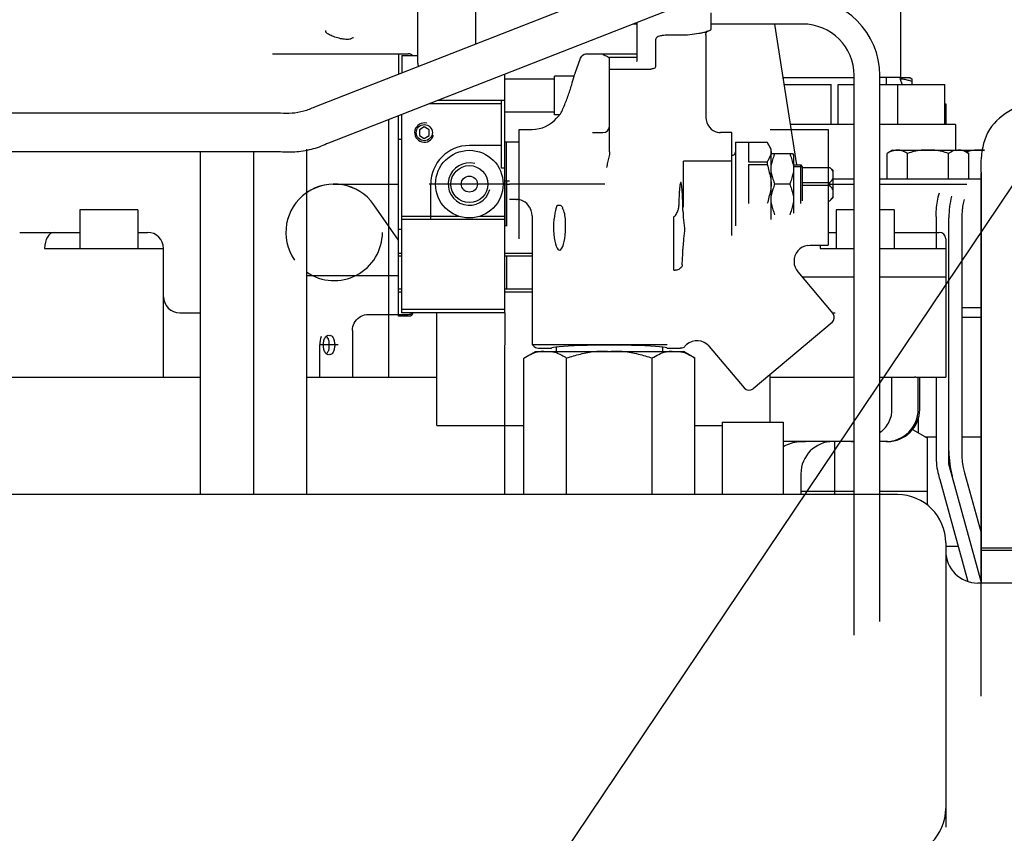
# Model space of a CAD drawing. Units: millimetres. Extents: x -14846 to 77, y 0 to 10027.
# Drawn here: x -1923 to -1617, y 5302 to 5555 of the extents above; entities that cross this region are included whole.
import ezdxf

# ---------------------------------------------------------------- set-up
doc = ezdxf.new("R2010")
doc.units = ezdxf.units.MM
doc.styles.get("Standard").update_dxf_attribs({"font": 'ROMANS', "bigfont": 'EXTFONT'})
doc.dimstyles.new('ISO-25', dxfattribs={"dimtxt": 2.5, "dimasz": 2.5, "dimexe": 1.25, "dimexo": 0.625, "dimtad": 1, "dimtxsty": 'Standard', "dimcen": 2.5, "dimadec": 0, "dimazin": 0, "dimtfac": 1, "dimtmove": 0, "dimatfit": 3, "dimfxl": 1, "dimarcsym": 0})

# ---------------------------------------------------------------- blocks, each defined once
blk = doc.blocks.new('_OPEN')
at = {"color": 0, "linetype": 'ByBlock', "lineweight": -2}
for p, q in [((-1, 0.166667), (0, 0)), ((-1, -0.166667), (0, 0)), ((0, 0), (-1, 0))]:
    blk.add_line(p, q, dxfattribs=at)
blk = doc.blocks.new('*D106')
at = {"color": 0, "lineweight": -2}
for p, q in [((-1067.49, 3951.81), (-1067.49, 7019.81)), ((-2011.88, 6982.31), (-1070.61, 6982.31))]:
    blk.add_line(p, q, dxfattribs=at)
at = {"layer": 'Defpoints', "color": 0}
for p in [(-2014.99, 7012.96), (-1067.49, 6982.31), (-1067.49, 3951.81)]:
    blk.add_point(p, dxfattribs=at)
at = {"color": 0, "lineweight": -2, "xscale": 3.114, "yscale": 3.114, "zscale": 3.114, "rotation": 180}
blk.add_blockref('_OPEN', (-2014.99, 6982.31), dxfattribs=at)
at = {"color": 0, "lineweight": -2, "xscale": 3.114, "yscale": 3.114, "zscale": 3.114}
blk.add_blockref('_OPEN', (-1067.49, 6982.31), dxfattribs=at)
at = {"color": 0, "insert": (-1541.24, 7057.96), "char_height": 100, "attachment_point": 5}
blk.add_mtext('947.5', dxfattribs=at)
blk = doc.blocks.new('*D122')
at = {"color": 0, "lineweight": -2}
for p, q in [((-3407.49, 6619.81), (-3407.49, 7186.1)), ((-1067.49, 3951.81), (-1067.49, 7186.1)), ((-1070.61, 7148.6), (-3404.38, 7148.6))]:
    blk.add_line(p, q, dxfattribs=at)
at = {"layer": 'Defpoints', "color": 0}
for p in [(-3407.49, 7148.6), (-3407.49, 6619.81), (-1067.49, 3951.81)]:
    blk.add_point(p, dxfattribs=at)
at = {"color": 0, "lineweight": -2, "xscale": 3.114, "yscale": 3.114, "zscale": 3.114, "rotation": 180}
blk.add_blockref('_OPEN', (-3407.49, 7148.6), dxfattribs=at)
at = {"color": 0, "lineweight": -2, "xscale": 3.114, "yscale": 3.114, "zscale": 3.114}
blk.add_blockref('_OPEN', (-1067.49, 7148.6), dxfattribs=at)
at = {"color": 0, "insert": (-2237.49, 7224.05), "char_height": 100, "attachment_point": 5}
blk.add_mtext('2340', dxfattribs=at)
blk = doc.blocks.new('*D125')
at = {"color": 0, "lineweight": -2}
for p, q in [((-1414.99, 4424.12), (-1414.99, 3702.21)), ((-1418.11, 3703.71), (-2011.88, 3703.71)), ((-1414.99, 3703.71), (-814.54, 3703.71))]:
    blk.add_line(p, q, dxfattribs=at)
at = {"layer": 'Defpoints', "color": 0}
for p in [(-2014.99, 6536.83), (-1414.99, 4424.12), (-2014.99, 3703.71)]:
    blk.add_point(p, dxfattribs=at)
at = {"color": 0, "lineweight": -2, "xscale": 3.114, "yscale": 3.114, "zscale": 3.114, "rotation": 180}
blk.add_blockref('_OPEN', (-2014.99, 3703.71), dxfattribs=at)
at = {"color": 0, "lineweight": -2, "xscale": 3.114, "yscale": 3.114, "zscale": 3.114}
blk.add_blockref('_OPEN', (-1414.99, 3703.71), dxfattribs=at)
at = {"color": 0, "insert": (-967.54, 3779.16), "char_height": 100, "attachment_point": 5}
blk.add_mtext('600', dxfattribs=at)
blk = doc.blocks.new('SYM0026')
at = {"color": 7, "linetype": 'Continuous'}
blk.add_line((0, 0), (618.95, 921.58), dxfattribs=at)
blk = doc.blocks.new('*D151')
at = {"color": 0, "lineweight": -2}
for p, q in [((-1874.99, 6319.81), (-49.61, 6319.81)), ((-87.11, 4222.92), (-87.11, 6316.69))]:
    blk.add_line(p, q, dxfattribs=at)
at = {"layer": 'Defpoints', "color": 0}
for p in [(-1874.99, 6319.81), (-87.11, 6319.81), (-1055.3, 4219.81)]:
    blk.add_point(p, dxfattribs=at)
at = {"color": 0, "lineweight": -2, "xscale": 3.114, "yscale": 3.114, "zscale": 3.114}
for p, rotation in [((-87.11, 6319.81), 89.99999999999999), ((-87.11, 4219.81), 270)]:
    blk.add_blockref('_OPEN', p, dxfattribs=dict(at, rotation=rotation))
at = {"color": 0, "insert": (-162.56, 5059.33), "char_height": 100, "attachment_point": 5, "rotation": 90}
blk.add_mtext('2100', dxfattribs=at)

msp = doc.modelspace()

# ---------------------------------------------------------------- linework, layer by layer
at = {"color": 7, "linetype": 'Continuous'}
for p, q in [((-1472.322, 5668.053), (-1831.152, 5527.75)), ((-1467.952, 5656.877), (-1826.782, 5516.574)), ((-1648.995, 5586.089), (-1648.995, 5536.932)), ((-1798.995, 5541.44), (-1798.995, 5573.378)), ((-1780.995, 5547.362), (-1780.995, 5573.378)), ((-1707.995, 5557.064), (-1707.995, 5552.077)), ((-1730.995, 5553.553), (-1732.208, 5553.553)), ((-1730.995, 5554.027), (-1730.995, 5542.094)), ((-1679.447, 5553.553), (-1707.995, 5553.553)), ((-1688.168, 5553.553), (-1681.305, 5509.805)), ((-1709.495, 5550.17), (-1709.495, 5524.486)), ((-1725.174, 5548.433), (-1725.174, 5540.358)), ((-1844.13, 5544.305), (-1801.995, 5544.305)), ((-1804.995, 5544.305), (-1804.995, 5537.978)), ((-1803.995, 5543.805), (-1803.995, 5538.369)), ((-1803.995, 5543.805), (-1798.995, 5543.805)), ((-1746.541, 5544.305), (-1730.995, 5544.305)), ((-1750.125, 5538.305), (-1748.421, 5542.989)), ((-1739.495, 5513.786), (-1739.495, 5543.142)), ((-1730.995, 5543.142), (-1739.495, 5543.142)), ((-1771.995, 5463.805), (-1771.995, 5537.996)), ((-1756.495, 5525.305), (-1756.495, 5537.305)), ((-1750.419, 5537.305), (-1756.495, 5537.305)), ((-1750.154, 5538.205), (-1750.125, 5538.305)), ((-1739.495, 5539.57), (-1726.657, 5539.57)), ((-1663.447, 5363.655), (-1663.447, 5537.553)), ((-1655.447, 5367.883), (-1655.447, 5537.553)), ((-1756.495, 5536.455), (-1771.995, 5536.455)), ((-1685.561, 5536.932), (-1663.447, 5536.932)), ((-1685.495, 5536.932), (-1685.495, 5536.513)), ((-1685.227, 5534.805), (-1670.577, 5534.805)), ((-1670.577, 5522.305), (-1670.577, 5534.805)), ((-1668.412, 5522.305), (-1668.412, 5534.805)), ((-1668.412, 5534.805), (-1663.447, 5534.805)), ((-1648.995, 5536.932), (-1655.447, 5536.932)), ((-1655.447, 5534.805), (-1635.3, 5534.805)), ((-1653.495, 5536.932), (-1653.495, 5534.805)), ((-1649.912, 5522.305), (-1649.912, 5534.805)), ((-1645.995, 5536.805), (-1649.223, 5536.805)), ((-1645.995, 5536.805), (-1645.495, 5536.517)), ((-1645.495, 5536.516), (-1645.496, 5534.805)), ((-1635.3, 5522.305), (-1635.3, 5534.805)), ((-1772.995, 5528.805), (-1795.5, 5528.805)), ((-1771.995, 5529.805), (-1792.943, 5529.805)), ((-1772.995, 5508.805), (-1772.995, 5529.805)), ((-1635.3, 5528.805), (-1634.995, 5528.805)), ((-1634.995, 5528.805), (-1634.995, 5522.305)), ((-1841.646, 5525.805), (-2112.495, 5525.805)), ((-1804.995, 5462.74), (-1804.995, 5525.093)), ((-1803.995, 5463.805), (-1803.995, 5525.484)), ((-1756.495, 5526.155), (-1771.995, 5526.155)), ((-1754.962, 5525.305), (-1756.495, 5525.305)), ((-1807.995, 5443.805), (-1807.995, 5523.92)), ((-1755.852, 5524.345), (-1755.898, 5524.305)), ((-1755.847, 5524.35), (-1755.852, 5524.345)), ((-1663.484, 5522.305), (-1683.266, 5522.305)), ((-1663.447, 5522.305), (-1683.266, 5522.305)), ((-1631.995, 5522.305), (-1655.484, 5522.305)), ((-1631.995, 5522.305), (-1655.447, 5522.305)), ((-1631.995, 5522.305), (-1631.995, 5521.298)), ((-1631.995, 5522.305), (-1631.995, 5514.305)), ((-1796.995, 5521.578), (-1798.53, 5520.692)), ((-1796.995, 5521.578), (-1798.53, 5520.692)), ((-1798.53, 5520.692), (-1798.53, 5518.919)), ((-1798.53, 5520.692), (-1798.53, 5518.919)), ((-1798.53, 5518.919), (-1796.995, 5518.032)), ((-1798.53, 5518.919), (-1796.995, 5518.032)), ((-1795.459, 5520.692), (-1796.995, 5521.578)), ((-1795.459, 5520.692), (-1796.995, 5521.578)), ((-1796.995, 5518.032), (-1795.459, 5518.919)), ((-1796.995, 5518.032), (-1795.459, 5518.919)), ((-1795.459, 5518.919), (-1795.459, 5520.692)), ((-1795.459, 5518.919), (-1795.459, 5520.692)), ((-1767.495, 5486.805), (-1767.495, 5520.805)), ((-1767.495, 5520.805), (-1763.497, 5520.805)), ((-1744.695, 5519.805), (-1741.495, 5519.805)), ((-1701.495, 5519.805), (-1704.945, 5519.805)), ((-1701.495, 5487.805), (-1701.495, 5519.805)), ((-1689.495, 5520.805), (-1671.495, 5520.805)), ((-1671.495, 5520.805), (-1671.495, 5484.805)), ((-1804.995, 5517.805), (-1803.995, 5517.805)), ((-1804.995, 5517.805), (-1803.995, 5517.805)), ((-1772.995, 5515.805), (-1782.995, 5515.805)), ((-1767.495, 5516.805), (-1771.995, 5516.805)), ((-1771.495, 5490.805), (-1771.495, 5516.805)), ((-1700.295, 5516.805), (-1700.295, 5490.806)), ((-1700.295, 5516.805), (-1690.45, 5516.805)), ((-1696.295, 5516.796), (-1696.295, 5510.733)), ((-1696.295, 5516.796), (-1690.45, 5516.796)), ((-1690.45, 5516.805), (-1690.45, 5516.796)), ((-1689.295, 5514.805), (-1690.45, 5516.805)), ((-1841.646, 5513.805), (-2112.495, 5513.805)), ((-1841.646, 5513.805), (-2049.995, 5513.805)), ((-1866.495, 5407.305), (-1866.495, 5513.805)), ((-1849.995, 5407.305), (-1849.995, 5513.805)), ((-1833.495, 5407.305), (-1833.495, 5514.687)), ((-1689.295, 5514.805), (-1689.295, 5492.805)), ((-1689.295, 5512.805), (-1689.006, 5513.305)), ((-1689.005, 5513.305), (-1682.584, 5513.305)), ((-1682.584, 5513.305), (-1682.295, 5512.805)), ((-1682.295, 5512.805), (-1682.295, 5494.806)), ((-1651.495, 5514.305), (-1653.197, 5513.323)), ((-1651.495, 5514.305), (-1653.197, 5513.323)), ((-1653.197, 5505.305), (-1653.197, 5513.323)), ((-1653.197, 5505.305), (-1653.197, 5513.323)), ((-1651.495, 5514.305), (-1633.743, 5514.305)), ((-1651.495, 5514.305), (-1622.924, 5514.305)), ((-1646.846, 5505.305), (-1646.846, 5513.323)), ((-1646.846, 5505.305), (-1646.846, 5513.323)), ((-1634.144, 5512.701), (-1634.144, 5513.323)), ((-1634.144, 5505.305), (-1634.144, 5513.323)), ((-1629.495, 5514.305), (-1627.793, 5513.323)), ((-1627.793, 5505.305), (-1627.793, 5513.323)), ((-1622.924, 5514.305), (-1625.497, 5514.305)), ((-1716.495, 5496.628), (-1716.495, 5510.982)), ((-1701.495, 5510.982), (-1716.495, 5510.982)), ((-1696.295, 5510.733), (-1690.45, 5510.733)), ((-1696.295, 5509.867), (-1696.295, 5497.743)), ((-1696.295, 5509.867), (-1690.45, 5509.867)), ((-1690.45, 5510.733), (-1690.45, 5509.867)), ((-1682.295, 5509.805), (-1679.995, 5509.805)), ((-1679.995, 5497.805), (-1679.995, 5509.805)), ((-1679.995, 5509.805), (-1679.533, 5509.005)), ((-1771.995, 5508.805), (-1772.995, 5508.805)), ((-1679.634, 5509.18), (-1682.295, 5509.18)), ((-1679.533, 5498.605), (-1679.533, 5509.005)), ((-1679.533, 5509.005), (-1670.995, 5509.005)), ((-1679.533, 5508.983), (-1670.995, 5508.983)), ((-1671.495, 5509.005), (-1670.995, 5509.005)), ((-1671.495, 5508.983), (-1670.995, 5508.983)), ((-1669.995, 5508.005), (-1670.995, 5509.005)), ((-1670.995, 5508.983), (-1670.995, 5509.005)), ((-1670.995, 5508.983), (-1670.995, 5509.005)), ((-1669.995, 5508.005), (-1670.995, 5509.005)), ((-1669.995, 5499.605), (-1669.995, 5508.005)), ((-1669.995, 5499.605), (-1669.995, 5508.005)), ((-1623.995, 5507.319), (-1623.995, 5379.805)), ((-1623.995, 5344.633), (-1623.995, 5507.319)), ((-1825.267, 5503.805), (-1804.995, 5503.805)), ((-1783.945, 5503.805), (-1795.504, 5503.805)), ((-1794.995, 5492.805), (-1794.995, 5503.805)), ((-1779.548, 5503.805), (-1783.945, 5503.805)), ((-1779.495, 5503.805), (-1779.548, 5503.805)), ((-1771.495, 5503.805), (-1779.495, 5503.805)), ((-1771.995, 5504.805), (-1770.495, 5504.805)), ((-1771.495, 5504.805), (-1771.495, 5490.707)), ((-1771.495, 5503.805), (-1770.495, 5503.805)), ((-1762.179, 5503.805), (-1770.495, 5503.805)), ((-1762.16, 5503.805), (-1762.179, 5503.805)), ((-1740.904, 5503.805), (-1762.16, 5503.805)), ((-1683.432, 5503.805), (-1688.158, 5503.805)), ((-1679.533, 5504.284), (-1670.995, 5504.284)), ((-1671.495, 5504.284), (-1670.995, 5504.284)), ((-1671.495, 5503.805), (-1670.995, 5503.805)), ((-1670.995, 5503.326), (-1670.995, 5504.284)), ((-1670.995, 5503.326), (-1670.995, 5504.284)), ((-1670.984, 5503.805), (-1669.995, 5503.805)), ((-1663.481, 5505.305), (-1669.995, 5505.305)), ((-1663.447, 5505.305), (-1669.995, 5505.305)), ((-1669.995, 5503.805), (-1663.481, 5503.805)), ((-1663.481, 5503.805), (-1663.479, 5503.805)), ((-1635.993, 5505.305), (-1655.481, 5505.305)), ((-1655.481, 5503.805), (-1628.438, 5503.805)), ((-1623.995, 5505.305), (-1655.447, 5505.305)), ((-1623.995, 5505.305), (-1627.747, 5505.305)), ((-1670.995, 5503.326), (-1679.533, 5503.326)), ((-1670.995, 5503.326), (-1671.495, 5503.326)), ((-1804.995, 5486.394), (-1812.708, 5497.409)), ((-1768.398, 5499.055), (-1770.495, 5499.055)), ((-1768.398, 5499.055), (-1768.157, 5499.049)), ((-1767.495, 5486.805), (-1767.495, 5498.962)), ((-1755.234, 5497.303), (-1755.188, 5497.305)), ((-1671.495, 5498.627), (-1670.995, 5498.627)), ((-1671.495, 5498.605), (-1670.995, 5498.605)), ((-1670.995, 5498.605), (-1670.995, 5498.627)), ((-1669.995, 5499.605), (-1670.984, 5498.616)), ((-1885.995, 5495.805), (-1903.995, 5495.805)), ((-1903.995, 5495.805), (-1903.995, 5483.805)), ((-1885.995, 5495.805), (-1885.995, 5483.805)), ((-1764.144, 5496.381), (-1764.149, 5496.39)), ((-1663.48, 5495.805), (-1668.995, 5495.805)), ((-1668.995, 5495.805), (-1668.995, 5483.805)), ((-1650.995, 5495.805), (-1655.48, 5495.805)), ((-1650.995, 5495.805), (-1650.995, 5483.805)), ((-1803.995, 5493.805), (-1786.196, 5493.805)), ((-1771.995, 5492.805), (-1803.995, 5492.805)), ((-1779.793, 5493.805), (-1771.995, 5493.805)), ((-1763.495, 5493.941), (-1763.495, 5453.805)), ((-1719.495, 5477.051), (-1719.495, 5493.668)), ((-1637.995, 5493.374), (-1637.995, 5483.805)), ((-1633.995, 5420.905), (-1633.995, 5493.374)), ((-1629.995, 5493.374), (-1629.995, 5420.905)), ((-1922.703, 5488.805), (-1903.995, 5488.805)), ((-1885.995, 5488.805), (-1882.995, 5488.805)), ((-1804.995, 5489.805), (-1803.995, 5489.805)), ((-1771.495, 5490.805), (-1771.995, 5490.805)), ((-1671.495, 5488.805), (-1668.995, 5488.805)), ((-1650.995, 5488.805), (-1636.995, 5488.805)), ((-1634.995, 5486.805), (-1634.995, 5483.805)), ((-1914.948, 5483.805), (-1877.995, 5483.805)), ((-1877.995, 5443.805), (-1877.995, 5483.805)), ((-1804.995, 5482.305), (-1803.995, 5482.305)), ((-1771.995, 5482.305), (-1763.495, 5482.305)), ((-1677.859, 5484.751), (-1677.126, 5484.805)), ((-1677.15, 5484.805), (-1671.495, 5484.805)), ((-1673.995, 5484.805), (-1673.995, 5483.805)), ((-1673.995, 5483.805), (-1663.478, 5483.805)), ((-1655.478, 5483.805), (-1634.995, 5483.805)), ((-1634.995, 5483.805), (-1634.995, 5443.805)), ((-1803.995, 5481.455), (-1804.995, 5481.455)), ((-1763.495, 5481.455), (-1771.995, 5481.455)), ((-1771.495, 5481.306), (-1771.495, 5471.154)), ((-1719.495, 5477.051), (-1719.057, 5477.051)), ((-1680.956, 5476.591), (-1670.063, 5463.609)), ((-1833.495, 5475.355), (-1804.995, 5475.355)), ((-1679.605, 5474.981), (-1663.476, 5474.981)), ((-1655.476, 5474.981), (-1634.995, 5474.981)), ((-1803.995, 5471.155), (-1804.995, 5471.155)), ((-1804.995, 5470.305), (-1803.995, 5470.305)), ((-1763.495, 5471.155), (-1771.995, 5471.155)), ((-1771.995, 5470.305), (-1763.495, 5470.305)), ((-1872.995, 5463.805), (-1866.495, 5463.805)), ((-1771.995, 5464.805), (-1803.995, 5464.805)), ((-1771.995, 5463.805), (-1803.995, 5463.805)), ((-1793.118, 5428.805), (-1793.118, 5463.805)), ((-1771.995, 5463.805), (-1771.995, 5453.805)), ((-1670.228, 5463.805), (-1669.376, 5463.805)), ((-1623.995, 5465.305), (-1629.995, 5465.305)), ((-1819.007, 5460.079), (-1818.76, 5460.627)), ((-1818.76, 5460.627), (-1818.447, 5461.145)), ((-1818.447, 5461.145), (-1818.074, 5461.621)), ((-1818.074, 5461.621), (-1817.648, 5462.046)), ((-1817.648, 5462.046), (-1817.172, 5462.419)), ((-1817.172, 5462.419), (-1816.653, 5462.733)), ((-1816.653, 5462.733), (-1816.103, 5462.98)), ((-1816.103, 5462.98), (-1815.526, 5463.16)), ((-1815.526, 5463.16), (-1814.928, 5463.269)), ((-1814.928, 5463.269), (-1814.325, 5463.305)), ((-1814.325, 5463.305), (-1801.995, 5463.305)), ((-1801.995, 5462.74), (-1804.995, 5462.74)), ((-1670.31, 5460.792), (-1694.823, 5440.223)), ((-1623.995, 5462.305), (-1629.995, 5462.305)), ((-1819.332, 5458.307), (-1819.296, 5458.908)), ((-1819.332, 5458.307), (-1819.332, 5443.805)), ((-1819.296, 5458.908), (-1819.186, 5459.504)), ((-1819.186, 5459.504), (-1819.007, 5460.079)), ((-1823.741, 5453.805), (-1829.477, 5453.805)), ((-1829.477, 5443.805), (-1829.477, 5453.805)), ((-1771.995, 5449.777), (-1771.995, 5453.803)), ((-1766.053, 5449.751), (-1762.495, 5451.805)), ((-1721.495, 5453.805), (-1763.495, 5453.805)), ((-1762.495, 5451.805), (-1716.495, 5451.805)), ((-1761.495, 5452.805), (-1757.495, 5452.805)), ((-1755.969, 5452.985), (-1755.995, 5452.805)), ((-1755.995, 5452.805), (-1755.993, 5452.819)), ((-1755.995, 5452.805), (-1755.995, 5451.805)), ((-1722.997, 5452.823), (-1722.995, 5452.805)), ((-1722.995, 5452.805), (-1722.995, 5451.805)), ((-1721.495, 5452.805), (-1717.495, 5452.805)), ((-1712.937, 5449.751), (-1716.495, 5451.805)), ((-1715.495, 5453.805), (-1715.644, 5453.805)), ((-1715.495, 5453.943), (-1715.495, 5453.805)), ((-1708.448, 5453.349), (-1697.641, 5440.469)), ((-1771.995, 5449.751), (-1771.995, 5449.777)), ((-1771.995, 5407.305), (-1771.995, 5449.751)), ((-1766.053, 5407.305), (-1766.053, 5449.751)), ((-1752.774, 5407.305), (-1752.774, 5449.751)), ((-1726.216, 5407.305), (-1726.216, 5449.751)), ((-1712.937, 5407.305), (-1712.937, 5449.751)), ((-2163.495, 5443.805), (-1866.495, 5443.805)), ((-1833.495, 5443.805), (-1793.118, 5443.805)), ((-1689.495, 5429.805), (-1689.495, 5444.694)), ((-1689.495, 5443.805), (-1663.471, 5443.805)), ((-1655.471, 5443.805), (-1644.705, 5443.805)), ((-1651.757, 5433.805), (-1651.757, 5443.805)), ((-1644.305, 5443.805), (-1644.705, 5443.805)), ((-1644.305, 5443.805), (-1634.995, 5443.805)), ((-1643.519, 5433.805), (-1643.519, 5443.805)), ((-1643.084, 5433.805), (-1643.084, 5443.805)), ((-1637.995, 5443.805), (-1637.995, 5420.905)), ((-1643.495, 5426.492), (-1643.495, 5430.996)), ((-1793.118, 5428.805), (-1766.053, 5428.805)), ((-1712.937, 5428.805), (-1704.495, 5428.805)), ((-1704.495, 5429.805), (-1685.495, 5429.805)), ((-1704.495, 5429.805), (-1704.495, 5407.305)), ((-1685.495, 5429.805), (-1685.495, 5407.305)), ((-1645.303, 5427.536), (-1640.745, 5424.904)), ((-1641.44, 5425.305), (-1637.995, 5425.305)), ((-1640.745, 5424.904), (-1640.745, 5404.098)), ((-1629.995, 5425.305), (-1623.995, 5425.305)), ((-1663.468, 5423.805), (-1685.495, 5423.805)), ((-1669.495, 5423.805), (-1669.495, 5407.305)), ((-1653.085, 5423.805), (-1655.468, 5423.805)), ((-1633.995, 5416.805), (-1633.995, 5420.905)), ((-1632.962, 5413.036), (-1633.995, 5416.805)), ((-1679.995, 5413.805), (-1679.995, 5407.305)), ((-1636.82, 5411.979), (-1628.147, 5380.323)), ((-1623.995, 5380.305), (-1632.962, 5413.036)), ((-1629.104, 5414.093), (-1623.995, 5395.443)), ((-1649.995, 5407.305), (-2314.995, 5407.305)), ((-1663.465, 5408.305), (-1679.995, 5408.305)), ((-1640.745, 5408.305), (-1655.465, 5408.305)), ((-1634.995, 5392.305), (-1634.995, 5303.94)), ((-1634.995, 5391.305), (-1631.156, 5391.305)), ((-1623.995, 5390.805), (-1609.995, 5390.805)), ((-1609.995, 5389.955), (-1623.995, 5389.955)), ((-1609.995, 5379.805), (-1624.995, 5379.805))]:
    msp.add_line(p, q, dxfattribs=at)
for points in [[(-1748.421, 5542.989), (-1748.301, 5543.256), (-1748.049, 5543.619), (-1747.723, 5543.919), (-1747.337, 5544.14), (-1746.911, 5544.271), (-1746.541, 5544.305)], [(-1709.495, 5524.486), (-1709.445, 5523.811), (-1709.243, 5522.981), (-1708.893, 5522.198), (-1708.417, 5521.502), (-1707.847, 5520.919), (-1707.224, 5520.466), (-1706.588, 5520.143), (-1705.98, 5519.94), (-1705.435, 5519.836), (-1704.989, 5519.806), (-1704.945, 5519.805)], [(-1764.149, 5496.391), (-1764.308, 5496.654), (-1764.717, 5497.225), (-1765.178, 5497.732), (-1765.694, 5498.171), (-1766.269, 5498.534), (-1766.907, 5498.811), (-1767.591, 5498.987), (-1768.157, 5499.049)], [(-1763.495, 5493.941), (-1763.559, 5494.734), (-1763.778, 5495.586), (-1764.144, 5496.381)], [(-1677.859, 5484.751), (-1678.729, 5484.541), (-1679.548, 5484.179), (-1680.29, 5483.677), (-1680.93, 5483.051), (-1681.448, 5482.32), (-1681.827, 5481.509), (-1682.055, 5480.643), (-1682.126, 5479.75), (-1682.036, 5478.86), (-1681.788, 5477.999), (-1681.391, 5477.196), (-1680.956, 5476.591)]]:
    msp.add_lwpolyline(points, dxfattribs=at)
for centre, radius in [((-1796.995, 5519.805), 2.5), ((-1796.995, 5519.805), 2.5), ((-1782.995, 5503.805), 10.5), ((-1782.995, 5503.805), 5.75), ((-1782.995, 5503.805), 5.75), ((-1782.995, 5503.805), 2.5), ((-1782.995, 5503.805), 2.5)]:
    msp.add_circle(centre, radius, dxfattribs=at)
for centre, radius, start, end in [((-1679.447, 5537.553), 24, 0, 90), ((-1679.447, 5537.553), 16, 0.00004, 89.99996), ((-1819.782, 5554.16), 8.362, 197.96701, 201.22942), ((-1711.059, 5556.573), 5.698, 290.81003, 291.20408), ((-1745.091, 5371.488), 192.55, 112.55854, 112.82648), ((-1801.995, 5542.305), 2, 48.7866, 90), ((-1740.135, 5542.605), 0.695, 37.09075, 38.58941), ((-1905.442, 5583.355), 161.718, 343.46034, 343.78833), ((-1632.545, 5541.809), 17.424, 196.2608, 203.73556), ((-1760.358, 5529.457), 6.814, 313.34234, 322.44827), ((-1760.292, 5529.397), 6.725, 322.51669, 337.04198), ((-1796.995, 5519.805), 3, 75, 345), ((-1763.497, 5530.805), 10, 270, 319.4584), ((-1760.598, 5529.701), 7.156, 311.60404, 312.97555), ((-1760.596, 5529.698), 7.152, 312.97759, 313.40693), ((-1741.495, 5521.805), 2, 270, 0), ((-1782.995, 5503.805), 12, 90, 180), ((-1701.295, 5513.805), 1, 258.24094, 0), ((-1628.701, 5503.898), 10.883, 118.92468, 120.00675), ((-1624.764, 5499.946), 14.359, 90.00423, 92.94749), ((-1624.778, 5499.636), 14.669, 82.89388, 89.952), ((-1624.778, 5499.636), 14.669, 82.89388, 89.952), ((-1782.995, 5503.805), 6.579, 75, 345), ((-1824.995, 5488.805), 15, 35, 215), ((-1824.995, 5488.805), 15, 35, 124.5503), ((-1606.731, 5493.481), 23.257, 170.26785, 171.52058), ((-1606.76, 5493.485), 23.228, 170.26594, 171.52028), ((-1607.399, 5493.602), 22.579, 165.98383, 170.28326), ((-1607.408, 5493.604), 22.57, 165.98277, 170.28404), ((-1605.767, 5493.374), 24.228, 175.86328, 180.00154), ((-1605.777, 5493.375), 24.218, 175.86256, 180.00255), ((-1605.997, 5493.389), 23.997, 174.62633, 175.85922), ((-1606.025, 5493.392), 23.969, 174.62663, 175.86101), ((-1606.319, 5493.422), 23.673, 171.52538, 174.63124), ((-1606.323, 5493.422), 23.67, 171.52517, 174.6315), ((-1882.995, 5483.805), 5, 0, 90), ((-1824.995, 5488.805), 15, 235.4784, 0), ((-1636.995, 5486.805), 2, 0, 90), ((-1872.995, 5468.805), 5, 180, 270), ((-1801.995, 5465.305), 2, 270, 311.2134), ((-1671.595, 5462.324), 2, 310, 40), ((-1712.28, 5450.136), 5.001, 41.00951, 130.1765), ((-1761.494, 5454.805), 2, 210.13652, 269.98384), ((-1772.863, 5455.365), 17.061, 351.98151, 352.50936), ((-1773.176, 5455.407), 17.377, 352.50704, 352.63658), ((-1705.855, 5455.403), 17.336, 187.38262, 188.55937), ((-1712.279, 5450.137), 5, 132.52561, 138.17033), ((-1712.266, 5450.145), 4.985, 40.00167, 41.03324), ((-1696.109, 5441.755), 2, 220, 310), ((-1653.519, 5433.805), 10, 270, 0), ((-1653.084, 5433.805), 10, 270, 360), ((-1669.995, 5413.805), 10, 90, 180), ((-1664.325, 5441.719), 17.914, 269.993, 272.74415), ((-1649.995, 5392.305), 15, 0, 90), ((-1624.995, 5389.805), 10, 180, 270), ((-1649.995, 5309.805), 15, 270, 0)]:
    msp.add_arc(centre, radius, start, end, dxfattribs=at)
for centre, major_axis, ratio, start_param, end_param in [((-1619.853, 5493.374), (0, 20), 0.7071068, 1.2309594, 1.5707963), ((-1754.963, 5490.305), (0, 7), 0.2679492, 0.7123377, 4.712389), ((-1912.036, 5483.805), (0, 5), 0.5824248, 0, 1.5707963), ((-1826.609, 5453.805), (0, 5), 0.5735765, 1.0079771, 1.5707963), ((-1739.495, 5452.805), (18, 0), 0.0524078, 0, 3.1415927), ((-1653.52, 5433.805), (-10.002, 0), 0.9998477, 1.5707963, 3.1415927), ((-1621.191, 5420.905), (0, 20), 0.6401844, 1.5707963, 1.9751705)]:
    msp.add_ellipse(centre, major_axis=major_axis, ratio=ratio, start_param=start_param, end_param=end_param, dxfattribs=at)
for points, start_tangent, end_tangent in [([(-1819.789, 5548.958), (-1820.161, 5548.801), (-1820.994, 5548.76), (-1822.544, 5548.916), (-1824.331, 5549.371), (-1825.965, 5549.972), (-1827.022, 5550.532), (-1827.484, 5550.894), (-1827.577, 5551.132)], (-0.874132, -0.4856885), (-0.2207857, 0.9753223)), ([(-1719.495, 5550.08), (-1720.053, 5550.08), (-1721.155, 5550.076), (-1722.521, 5550.024), (-1723.572, 5549.862), (-1724.305, 5549.634), (-1724.962, 5549.208), (-1725.174, 5548.692), (-1725.174, 5548.433)], (-0.9999991, 0.0013553), (0.1162512, -0.9932198)), ([(-1711.094, 5550.713), (-1711.682, 5550.604), (-1714.464, 5550.2), (-1717.282, 5550.08), (-1719.495, 5550.08)], (-0.9818973, -0.1894139), (-0.9998254, 0.0186868)), ([(-1709.035, 5551.247), (-1709.173, 5551.195), (-1709.846, 5550.968), (-1710.542, 5550.816), (-1711.094, 5550.713)], (-0.9324088, -0.3614053), (-0.985602, -0.1690821)), ([(-1709.495, 5550.17), (-1709.495, 5550.299), (-1709.449, 5550.694), (-1709.254, 5551.073), (-1709.058, 5551.255)], (-0.0285297, 0.9995929), (0.8154008, 0.5788968)), ([(-1707.995, 5552.077), (-1707.995, 5551.914), (-1708.329, 5551.524), (-1708.734, 5551.364), (-1708.998, 5551.261)], (0.1462661, -0.9892453), (-0.9332491, -0.3592298)), ([(-1741.495, 5544.108), (-1741.116, 5543.94), (-1740.463, 5543.641), (-1739.789, 5543.286), (-1739.592, 5543.039)], (0.9163498, -0.4003787), (0.5304219, -0.8477338)), ([(-1798.995, 5541.44), (-1798.995, 5541.091), (-1798.931, 5540.739), (-1798.814, 5540.41)], (-0.0870842, -0.996201), (0.4076978, -0.9131169)), ([(-1739.581, 5543.024), (-1739.534, 5542.963), (-1739.495, 5542.886), (-1739.495, 5542.808)], (0.6655209, -0.7463792), (-0.2011134, -0.979568)), ([(-1730.995, 5542.094), (-1730.995, 5542.061), (-1730.984, 5542.017), (-1731.073, 5541.867), (-1731.048, 5541.893)], (-0.1044243, -0.9945328), (0.6626268, 0.7489497)), ([(-1725.174, 5540.358), (-1725.174, 5540.211), (-1725.415, 5539.863), (-1725.979, 5539.639), (-1726.43, 5539.57), (-1726.657, 5539.57)], (0.1392505, -0.9902572), (-0.9987705, 0.0495731)), ([(-1754.1, 5526.774), (-1753.731, 5527.643), (-1752.355, 5531.104), (-1751.207, 5534.652), (-1750.415, 5537.317)], (0.3950408, 0.9186636), (0.2746828, 0.9615349)), ([(-1645.496, 5535.668), (-1646.665, 5536.057), (-1647.878, 5536.351), (-1649.104, 5536.464)], (-0.9347358, 0.3553436), (-0.9998047, 0.0197619)), ([(-1610.364, 5528.898), (-1614.359, 5526.969), (-1621.4, 5520.766), (-1623.995, 5511.735), (-1623.995, 5507.319)], (-0.9342184, -0.3567016), (0.086888, -0.9962181)), ([(-1831.152, 5527.75), (-1834.465, 5526.455), (-1838.088, 5525.805), (-1841.646, 5525.805)], (-0.8929362, -0.4501832), (-0.9963181, 0.085733)), ([(-1826.782, 5516.574), (-1831.476, 5514.739), (-1836.606, 5513.805), (-1841.646, 5513.805)], (-0.8934894, -0.4490842), (-0.9962109, 0.0869703)), ([(-1826.782, 5516.574), (-1831.476, 5514.739), (-1836.606, 5513.805), (-1841.646, 5513.805)], (-0.8934894, -0.4490842), (-0.9962109, 0.0869703)), ([(-1690.45, 5516.796), (-1689.951, 5515.87), (-1689.216, 5513.765), (-1689.951, 5511.659), (-1690.45, 5510.733)], (0.5175935, -0.8556267), (-0.5175935, -0.8556267)), ([(-1739.495, 5513.786), (-1739.495, 5512.96), (-1739.822, 5511.326), (-1740.222, 5509.733), (-1740.393, 5508.928)], (0.0644982, -0.9979178), (-0.19621, -0.9805619)), ([(-1688.158, 5513.305), (-1688.666, 5511.779), (-1689.346, 5508.555), (-1688.666, 5505.331), (-1688.158, 5503.805)], (-0.3513331, -0.9362505), (0.3513331, -0.9362505)), ([(-1683.432, 5513.305), (-1682.923, 5511.779), (-1682.244, 5508.555), (-1682.923, 5505.331), (-1683.432, 5503.805)], (0.3513331, -0.9362505), (-0.3513331, -0.9362505)), ([(-1651.439, 5514.098), (-1652.054, 5513.92), (-1652.642, 5513.643), (-1653.197, 5513.323)], (-0.9796545, -0.2006913), (-0.8448501, -0.5350032)), ([(-1651.439, 5514.098), (-1652.054, 5513.92), (-1652.642, 5513.643), (-1653.197, 5513.323)], (-0.9796545, -0.2006913), (-0.8448501, -0.5350032)), ([(-1650.021, 5514.305), (-1650.499, 5514.305), (-1650.98, 5514.23), (-1651.439, 5514.098)], (-0.9971151, 0.0759048), (-0.9420345, -0.3355161)), ([(-1650.021, 5514.305), (-1650.499, 5514.305), (-1650.98, 5514.23), (-1651.439, 5514.098)], (-0.9971151, 0.0759048), (-0.9420345, -0.3355161)), ([(-1646.846, 5513.323), (-1647.1, 5513.469), (-1648.082, 5513.99), (-1649.2, 5514.305), (-1650.021, 5514.305)], (-0.8622309, 0.5065154), (-0.9939313, -0.1100025)), ([(-1646.846, 5513.323), (-1647.1, 5513.469), (-1648.082, 5513.99), (-1649.2, 5514.305), (-1650.021, 5514.305)], (-0.8622309, 0.5065154), (-0.9939313, -0.1100025)), ([(-1640.495, 5514.305), (-1642.637, 5514.305), (-1644.788, 5513.917), (-1646.846, 5513.323)], (-0.996213, 0.0869462), (-0.9455711, -0.3254155)), ([(-1640.495, 5514.305), (-1642.637, 5514.305), (-1644.788, 5513.917), (-1646.846, 5513.323)], (-0.996213, 0.0869462), (-0.9455711, -0.3254155)), ([(-1634.144, 5513.323), (-1636.202, 5513.917), (-1638.353, 5514.305), (-1640.495, 5514.305)], (-0.9455711, 0.3254155), (-0.996213, -0.0869462)), ([(-1634.144, 5513.323), (-1636.202, 5513.917), (-1638.353, 5514.305), (-1640.495, 5514.305)], (-0.9455711, 0.3254155), (-0.996213, -0.0869462)), ([(-1630.969, 5514.305), (-1631.238, 5514.305), (-1632.356, 5514.209), (-1633.411, 5513.746), (-1634.144, 5513.323)], (-0.9998631, 0.0165438), (-0.8419418, -0.5395683)), ([(-1627.793, 5513.323), (-1628.047, 5513.469), (-1629.029, 5513.99), (-1630.147, 5514.305), (-1630.969, 5514.305)], (-0.8622309, 0.5065154), (-0.9939313, -0.1100025)), ([(-1624.765, 5514.305), (-1626.061, 5514.305), (-1627.364, 5514.119), (-1628.621, 5513.805)], (-0.997572, 0.0696431), (-0.9564935, -0.2917538)), ([(-1690.45, 5509.867), (-1689.919, 5507.896), (-1689.248, 5503.805), (-1689.919, 5499.714), (-1690.45, 5497.743)], (0.2917236, -0.9565027), (-0.2917236, -0.9565027)), ([(-1669.995, 5507.539), (-1670.227, 5508.077), (-1670.602, 5508.549), (-1670.995, 5508.983)], (-0.2770139, 0.9608659), (-0.692963, 0.7209731)), ([(-1669.995, 5507.539), (-1670.227, 5508.077), (-1670.602, 5508.549), (-1670.995, 5508.983)], (-0.2770139, 0.9608659), (-0.692963, 0.7209731)), ([(-1717.296, 5504.305), (-1717.348, 5504.305), (-1717.432, 5504.085), (-1717.505, 5503.757), (-1717.596, 5503.129), (-1717.717, 5501.904), (-1717.843, 5499.865), (-1717.908, 5498.117), (-1717.937, 5497.127)], (-0.9886933, 0.1499521), (-0.026359, -0.9996525)), ([(-1716.606, 5495.063), (-1716.63, 5496.312), (-1716.678, 5498.095), (-1716.78, 5500.327), (-1716.864, 5501.682), (-1716.955, 5502.749), (-1717.053, 5503.583), (-1717.143, 5504.002), (-1717.23, 5504.305), (-1717.296, 5504.305)], (-0.015692, 0.9998769), (-0.9892131, -0.1464838)), ([(-1688.158, 5503.805), (-1688.666, 5502.279), (-1689.346, 5499.055), (-1688.666, 5495.831), (-1688.158, 5494.305)], (-0.3513331, -0.9362505), (0.3513331, -0.9362505)), ([(-1683.432, 5503.805), (-1682.923, 5502.279), (-1682.244, 5499.055), (-1682.923, 5495.831), (-1683.432, 5494.305)], (0.3513331, -0.9362505), (-0.3513331, -0.9362505)), ([(-1670.995, 5504.284), (-1670.602, 5504.719), (-1670.227, 5505.191), (-1669.995, 5505.729)], (0.692963, 0.7209731), (0.2770139, 0.9608659)), ([(-1670.995, 5504.284), (-1670.602, 5504.719), (-1670.227, 5505.191), (-1669.995, 5505.729)], (0.692963, 0.7209731), (0.2770139, 0.9608659)), ([(-1669.995, 5501.882), (-1670.227, 5502.42), (-1670.602, 5502.892), (-1670.995, 5503.326)], (-0.2770139, 0.9608659), (-0.692963, 0.7209731)), ([(-1669.995, 5501.882), (-1670.227, 5502.42), (-1670.602, 5502.892), (-1670.995, 5503.326)], (-0.2770139, 0.9608659), (-0.692963, 0.7209731)), ([(-1637.067, 5501.011), (-1637.689, 5498.523), (-1637.995, 5495.938), (-1637.995, 5493.374)], (-0.3026945, -0.9530876), (0.058102, -0.9983107)), ([(-1756.189, 5495.603), (-1756.116, 5495.839), (-1755.987, 5496.262), (-1755.797, 5496.883), (-1755.469, 5497.284), (-1755.234, 5497.303)], (0.2976818, 0.9546651), (0.9926052, -0.1213871)), ([(-1755.188, 5497.305), (-1755.09, 5497.305), (-1754.575, 5497.172), (-1754.189, 5496.726), (-1754.014, 5496.343)], (0.9993396, 0.036337), (0.3089681, -0.9510724)), ([(-1670.995, 5498.627), (-1670.602, 5499.062), (-1670.227, 5499.534), (-1669.995, 5500.072)], (0.692963, 0.7209731), (0.2770139, 0.9608659)), ([(-1753.088, 5490.305), (-1753.088, 5491.476), (-1753.225, 5493.514), (-1753.651, 5495.548), (-1754.014, 5496.343)], (0.0244199, 0.9997018), (-0.4734523, 0.8808195)), ([(-1719.495, 5493.668), (-1719.198, 5493.83), (-1718.753, 5494.376), (-1718.186, 5495.535), (-1717.955, 5496.498), (-1717.937, 5497.127)], (0.9286109, 0.3710549), (-0.049319, 0.9987831)), ([(-1716.606, 5495.062), (-1716.575, 5493.409), (-1716.152, 5490.122), (-1716.418, 5486.819), (-1716.554, 5485.18)], (-0.0171761, -0.9998525), (-0.0830824, -0.9965427)), ([(-1716.554, 5485.18), (-1716.597, 5484.651), (-1716.637, 5484.121), (-1716.652, 5483.591)], (-0.0860611, -0.9962899), (-0.0054469, -0.9999852)), ([(-1716.886, 5478.695), (-1716.86, 5479.033), (-1716.751, 5480.663), (-1716.689, 5482.296), (-1716.652, 5483.59)], (0.0793663, 0.9968455), (0.0247387, 0.999694)), ([(-1717.367, 5477.763), (-1717.453, 5477.671), (-1717.916, 5477.257), (-1718.563, 5477.051), (-1719.057, 5477.051)], (-0.6702175, -0.7421647), (-0.992268, 0.1241141)), ([(-1716.886, 5478.695), (-1716.913, 5478.347), (-1717.129, 5478.019), (-1717.367, 5477.763)], (0.1337387, -0.9910166), (-0.7367807, -0.6761318)), ([(-1800.469, 5463.805), (-1800.62, 5463.517), (-1801.001, 5462.958), (-1801.672, 5462.74), (-1801.995, 5462.74)], (-0.4312678, -0.902224), (-0.9954947, 0.0948168)), ([(-1826.59, 5450.805), (-1827.09, 5450.805), (-1827.842, 5451.53), (-1828.222, 5452.68), (-1828.357, 5453.805), (-1828.222, 5454.93), (-1827.842, 5456.08), (-1827.09, 5456.805), (-1826.59, 5456.805)], (-0.979403, -0.2019154), (0.979403, -0.2019154)), ([(-1826.523, 5453.805), (-1826.523, 5454.07), (-1826.593, 5454.996), (-1826.93, 5455.969), (-1827.415, 5456.434)], (0.0168047, 0.9998588), (-0.829231, 0.5589061)), ([(-1826.59, 5456.805), (-1826.09, 5456.805), (-1825.338, 5456.08), (-1824.957, 5454.93), (-1824.823, 5453.805), (-1824.957, 5452.68), (-1825.338, 5451.53), (-1826.09, 5450.805), (-1826.59, 5450.805)], (0.979403, 0.2019154), (-0.979403, 0.2019154)), ([(-1827.415, 5451.177), (-1827.27, 5451.315), (-1826.704, 5452.079), (-1826.523, 5453.066), (-1826.523, 5453.805)], (0.74186, 0.6705548), (-0.0757872, 0.997124)), ([(-1766.053, 5449.751), (-1765.522, 5450.057), (-1763.469, 5451.146), (-1761.131, 5451.805), (-1759.413, 5451.805)], (0.8622308, 0.5065156), (0.9939314, -0.1100013)), ([(-1759.413, 5451.805), (-1758.85, 5451.805), (-1756.513, 5451.605), (-1754.307, 5450.636), (-1752.774, 5449.751)], (0.9998631, 0.0165445), (0.8419417, -0.5395685)), ([(-1752.774, 5449.751), (-1748.471, 5450.993), (-1743.974, 5451.805), (-1739.495, 5451.805)], (0.945571, 0.3254159), (0.9962131, -0.0869446)), ([(-1739.495, 5451.805), (-1735.016, 5451.805), (-1730.519, 5450.993), (-1726.216, 5449.751)], (0.996213, 0.0869462), (0.9455711, -0.3254155)), ([(-1726.216, 5449.751), (-1725.685, 5450.057), (-1723.632, 5451.146), (-1721.294, 5451.805), (-1719.576, 5451.805)], (0.8622308, 0.5065156), (0.9939314, -0.1100013)), ([(-1719.576, 5451.805), (-1719.013, 5451.805), (-1716.676, 5451.605), (-1714.47, 5450.636), (-1712.937, 5449.751)], (0.9998631, 0.0165445), (0.8419417, -0.5395685)), ([(-1716.005, 5453.472), (-1716.368, 5453.066), (-1716.951, 5452.805), (-1717.495, 5452.805)], (-0.5240114, -0.8517112), (-0.9840728, 0.1777659)), ([(-1655.468, 5426.586), (-1655.02, 5426.937), (-1654.049, 5427.826), (-1652.819, 5429.493), (-1651.957, 5431.571), (-1651.757, 5433.063), (-1651.757, 5433.805)], (0.8009939, 0.5986725), (-0.0436199, 0.9990482)), ([(-1685.495, 5422.247), (-1685.429, 5422.278), (-1684.656, 5422.63), (-1682.404, 5423.457), (-1680.067, 5423.805), (-1678.52, 5423.805)], (0.9068974, 0.4213515), (0.9983204, -0.0579346)), ([(-1637.995, 5420.905), (-1637.995, 5420.144), (-1637.898, 5417.139), (-1637.413, 5414.144), (-1636.82, 5411.979)], (-0.0065338, -0.9999787), (0.3076386, -0.9515033)), ([(-1629.995, 5420.905), (-1629.995, 5420.319), (-1629.921, 5418.027), (-1629.556, 5415.74), (-1629.104, 5414.093)], (-0.0065563, -0.9999785), (0.3083484, -0.9512735))]:
    msp.add_spline(points, degree=3, dxfattribs=dict(at, start_tangent=start_tangent, end_tangent=end_tangent))

# ---------------------------------------------------------------- block references
at = {"color": 7}
msp.add_blockref('SYM0026', (-1899.364, 5078.839), dxfattribs=at)

# ---------------------------------------------------------------- dimensions: what is measured, and where the dimension line sits
for base, p1, p2, override, picture, middle in [((-3407.495, 7148.597), (-1067.495, 3951.805), (-3407.495, 6619.805), {"dimtxt": 100, "dimasz": 3.114, "dimexe": 37.5, "dimexo": 0, "dimgap": 25, "dimtad": 1, "dimtih": 0, "dimtoh": 0, "dimdec": 0, "dimlfac": 1, "dimdsep": 46, "dimblk1": 'OPEN', "dimblk2": 'OPEN', "dimsah": 1, "dimse1": 0, "dimse2": 0, "dimtmove": 0}, '*D122', (-2237.493, 7148.597)), ((-2014.995, 3703.707), (-1414.995, 4424.115), (-2014.995, 6536.834), {"dimtxt": 100, "dimasz": 3.114, "dimexe": 1.5, "dimexo": 0, "dimgap": 25, "dimtad": 1, "dimtih": 0, "dimtoh": 0, "dimdec": 0, "dimlfac": 1, "dimdsep": 46, "dimblk1": 'OPEN', "dimblk2": 'OPEN', "dimsah": 1, "dimse1": 0, "dimse2": 1, "dimtmove": 0}, '*D125', (-967.537, 3703.707))]:
    dim = msp.add_linear_dim(base=base, p1=p1, p2=p2, dimstyle='ISO-25', override=override, dxfattribs=at)
    dim.commit()
    dim.dimension.update_dxf_attribs({"geometry": picture, "text_midpoint": middle, "dimtype": 160})
for base, p1, p2, angle, override, picture, middle in [((-1067.495, 6982.308), (-2014.995, 7012.959), (-1067.495, 3951.805), 180, {"dimtxt": 100, "dimasz": 3.114, "dimexe": 37.5, "dimexo": 0, "dimgap": 25, "dimtad": 1, "dimtih": 0, "dimtoh": 0, "dimdec": 1, "dimlfac": 1, "dimdsep": 46, "dimblk1": 'OPEN', "dimblk2": 'OPEN', "dimsah": 1, "dimse1": 1, "dimse2": 0, "dimtmove": 0}, '*D106', (-1541.244, 6982.308)), ((-87.111, 6319.805), (-1055.299, 4219.805), (-1874.995, 6319.805), 270, {"dimtxt": 100, "dimasz": 3.114, "dimexe": 37.5, "dimexo": 0, "dimgap": 25, "dimtad": 1, "dimtih": 0, "dimtoh": 0, "dimdec": 0, "dimlfac": 1, "dimdsep": 46, "dimblk1": 'OPEN', "dimblk2": 'OPEN', "dimsah": 1, "dimse1": 1, "dimse2": 0, "dimtmove": 0}, '*D151', (-87.111, 5059.331))]:
    dim = msp.add_linear_dim(base=base, p1=p1, p2=p2, angle=angle, dimstyle='ISO-25', override=override, dxfattribs=at)
    dim.commit()
    dim.dimension.update_dxf_attribs({"geometry": picture, "text_midpoint": middle, "dimtype": 160})

doc.saveas('drawing.dxf')
